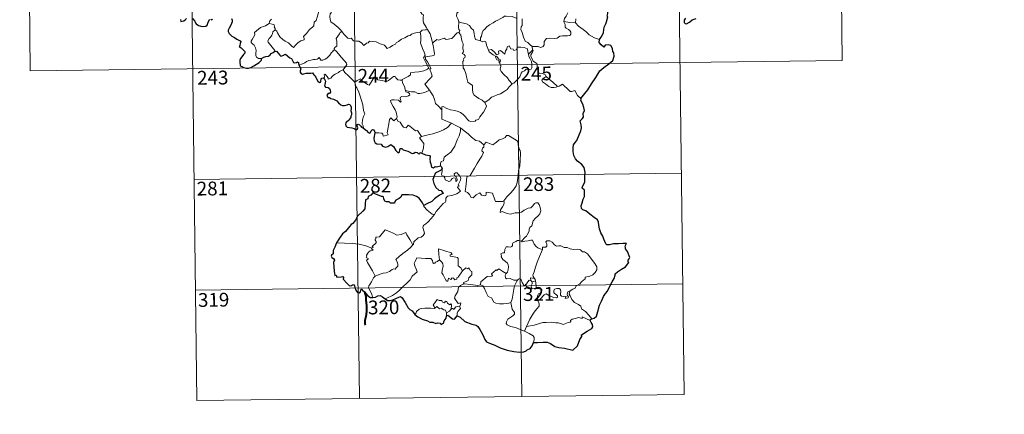
# Model space of a CAD drawing. Units: metres. Extents: x 585472 to 589965, y 4777156 to 4780184.
# Drawn here: x 585744 to 586279, y 4778905 to 4779120 of the extents above; entities that cross this region are included whole.
import ezdxf
from ezdxf.enums import TextEntityAlignment as Align

# ---------------------------------------------------------------- set-up
doc = ezdxf.new("R2010")
doc.units = ezdxf.units.M
doc.header["$MEASUREMENT"] = 0
doc.layers.add('Nivel 63', color=7, linetype='Continuous', lineweight=0)
doc.styles.add('Style-arial', font='arial.shx', dxfattribs={"bigfont": 'arialbig.shx'})

msp = doc.modelspace()

# ---------------------------------------------------------------- linework, layer by layer
at = {"layer": 'Nivel 63', "color": 7, "linetype": 'Continuous', "lineweight": 0}
for p, q in [((586189.44, 4779218.47), (586190.99, 4779098.01)), ((585748.08, 4779212.77), (585749.63, 4779092.32)), ((585836.35, 4779213.91), (585840.24, 4778912.78)), ((585924.62, 4779215.05), (585928.51, 4778913.91)), ((586012.9, 4779216.19), (586016.78, 4778915.05)), ((586101.17, 4779217.33), (586105.06, 4778916.2)), ((586022.5, 4779105.66), (586022.57, 4779103.6)), ((586022.57, 4779103.6), (586020.49, 4779101.38)), ((585749.63, 4779092.32), (586190.99, 4779098.01)), ((585964.87, 4779080.89), (585966.62, 4779081.89)), ((585838.69, 4779033.23), (586103.5, 4779036.65)), ((586021.79, 4778978.18), (586022.49, 4778977.47)), ((586022.49, 4778977.47), (586024.22, 4778978.03)), ((585839.46, 4778973), (586104.28, 4778976.42)), ((585975.84, 4778960.65), (585975.83, 4778959.02)), ((586019.28, 4778953.08), (586018.24, 4778950.58)), ((585840.24, 4778912.78), (586105.06, 4778916.2))]:
    msp.add_line(p, q, dxfattribs=at)
at = {"layer": 'Nivel 63', "color": 2, "linetype": 'Continuous', "lineweight": 30}
msp.add_line((585973.44, 4779038.95), (585972.64, 4779038.05), dxfattribs=at)
at = {"layer": 'Nivel 63', "color": 7, "linetype": 'Continuous', "lineweight": 0, "flags": 128}
for points in [[(585957.42, 4779131.63), (585957.44, 4779129.92), (585957.93, 4779128.24), (585958.21, 4779128.69), (585958.64, 4779128.24), (585958.88, 4779128.69), (585959.41, 4779127.57), (585960.69, 4779126.62), (585961.17, 4779126.08), (585961.2, 4779125.27), (585961.83, 4779124.08), (585962.66, 4779123.26), (585963.36, 4779122.86), (585963.25, 4779121.36), (585963.2, 4779119.79), (585963.41, 4779118.42), (585964.79, 4779116.09), (585965.54, 4779114.83)], [(585985.99, 4779127.96), (585984.43, 4779126.42), (585982.79, 4779124.84), (585981.47, 4779123.74), (585981.33, 4779122.13), (585982.23, 4779120.22), (585982.52, 4779119)], [(585882.65, 4779114.72), (585883.6, 4779113.87), (585883.93, 4779113.02), (585885.19, 4779110.86), (585886.81, 4779109.47), (585888.08, 4779108.42), (585889.89, 4779107.5), (585891.78, 4779105.76), (585892.66, 4779105.11), (585893.94, 4779106.4), (585895.25, 4779107.71), (585896.74, 4779108.57), (585898.41, 4779109.23), (585898.49, 4779109.86), (585898.22, 4779111), (585899.85, 4779112.68), (585901.44, 4779114.79), (585903.07, 4779116.14), (585903.7, 4779116.89), (585903.97, 4779118.76), (585904.97, 4779119.78), (585905.61, 4779121.45), (585906.01, 4779122.81), (585906.49, 4779124.74)], [(585911.87, 4779126.5), (585911.88, 4779126.48), (585912.58, 4779125.62), (585913.13, 4779124.48), (585913.12, 4779123.91), (585912.59, 4779123.33), (585912.47, 4779121.98), (585912.57, 4779120.2), (585912.98, 4779119.04), (585914.84, 4779117.65), (585917.02, 4779115.95), (585918.37, 4779114.43), (585918.99, 4779113.69)], [(586013.68, 4779121.05), (586011.57, 4779121.95), (586008.36, 4779122.05), (586007.37, 4779122.02), (586006.46, 4779121.36), (586005.03, 4779120.64), (586003.79, 4779119.99), (586002.41, 4779119.39), (586001.21, 4779118.47), (585999.32, 4779117.31), (585997.72, 4779116.31), (585996.7, 4779114.95), (585995.86, 4779114.31), (585995.29, 4779113.02), (585994.9, 4779111.14), (585994.43, 4779110.37), (585994.42, 4779108.6)], [(586039.64, 4779119.19), (586040.03, 4779120.83), (586040.96, 4779122.02), (586041.78, 4779123.89)], [(585875.25, 4779099.13), (585873.72, 4779099.13), (585872.67, 4779099.82), (585872.26, 4779100.71), (585872.22, 4779101.86), (585872.41, 4779103.34), (585872.04, 4779104.89), (585871.32, 4779106.38), (585870.48, 4779107.06), (585869.73, 4779107.7), (585869.61, 4779108.52), (585870.26, 4779109.36), (585871.6, 4779111.95), (585871.54, 4779113.15), (585872.6, 4779114.1), (585874.73, 4779115.83), (585877.44, 4779116.89), (585879.49, 4779118.15)], [(585880.66, 4779120.49), (585880.17, 4779119.99), (585879.59, 4779119.11), (585879.49, 4779118.15)], [(585879.49, 4779118.15), (585881.09, 4779117.67), (585882.14, 4779117.29), (585882.38, 4779116.6), (585882.13, 4779116.27), (585882.76, 4779115.45), (585882.65, 4779114.72)], [(585982.52, 4779119), (585982.45, 4779116.02), (585982.65, 4779114.89), (585983.05, 4779114.37), (585982.95, 4779113.51), (585982.63, 4779113.23)], [(585994.42, 4779108.6), (585992.3, 4779109.23), (585991.54, 4779109.33), (585991.12, 4779111.17), (585990.94, 4779112.68), (585990.48, 4779114.4), (585989.33, 4779115.58), (585988.33, 4779117), (585986.73, 4779117.83), (585984.14, 4779118.4), (585982.52, 4779119)], [(586016.93, 4779120.72), (586016.94, 4779117.09), (586016.41, 4779116.23), (586016.31, 4779114.85), (586017.03, 4779113.21), (586017.8, 4779110.63), (586018.69, 4779108.47), (586020, 4779107.77), (586021.25, 4779106.52), (586022.5, 4779105.66)], [(586022.5, 4779105.66), (586025.5, 4779105.57), (586027.15, 4779105.08), (586028.45, 4779105.6), (586028.86, 4779106.43), (586029.03, 4779108.33), (586030.14, 4779109.91), (586032.1, 4779110.03), (586034.65, 4779109.97), (586036.05, 4779110.14), (586037.54, 4779111.11), (586038.88, 4779111.38), (586041.62, 4779111.34), (586042.87, 4779111.53), (586043.39, 4779112.23), (586043.43, 4779113.3), (586042.95, 4779114.2), (586042.18, 4779114.76), (586040.88, 4779115.5), (586040.39, 4779116.16), (586040.39, 4779117.46), (586039.79, 4779118.63), (586039.64, 4779119.19)], [(586045.91, 4779118.41), (586042.91, 4779118.65), (586039.64, 4779119.19)], [(586046.12, 4779120.7), (586045.91, 4779118.41)], [(586059.02, 4779109.34), (586056.37, 4779110.24), (586053.41, 4779111.93), (586051.55, 4779113.74), (586050.2, 4779114.91), (586047.66, 4779116.73), (586045.91, 4779118.41)], [(585882.41, 4779102.93), (585882.64, 4779103.36), (585878.87, 4779107.87), (585878.82, 4779108.65), (585879.55, 4779109.86), (585880.26, 4779110.57), (585880.9, 4779111.82), (585881.27, 4779112.53), (585881.38, 4779113.59), (585882.65, 4779114.72)], [(585918.99, 4779113.69), (585918.01, 4779113.22), (585917.67, 4779112.51), (585915.95, 4779109.93), (585916.16, 4779108.23), (585916.24, 4779105.76), (585915.43, 4779105.16), (585914.88, 4779104.45), (585914.9, 4779103.82)], [(585918.99, 4779113.69), (585919.17, 4779113.48), (585920.17, 4779112.05), (585922.15, 4779110.05), (585923.25, 4779109.87), (585924.05, 4779110.03), (585925.37, 4779108.74), (585926.94, 4779108.53), (585928.26, 4779108.43), (585929.63, 4779107.57), (585931, 4779106.17), (585932.39, 4779107.32), (585933.23, 4779107.54), (585934.09, 4779108.49), (585937.67, 4779108.05), (585939.87, 4779106.99), (585942.13, 4779106.28), (585943.64, 4779104.49), (585945.31, 4779105.28), (585946.58, 4779106.09), (585948.07, 4779106.81), (585948.44, 4779107.54), (585949.81, 4779108.26), (585951.45, 4779109.63), (585953.13, 4779110.36), (585954.99, 4779111.45), (585956.08, 4779111.5), (585956.83, 4779112.2), (585958.32, 4779112.91), (585960.14, 4779113.21), (585961.56, 4779113.4)], [(585961.56, 4779113.4), (585961.87, 4779111.56), (585961.86, 4779109), (585961.67, 4779107.32), (585962.48, 4779105.56), (585962.82, 4779104.49), (585963.74, 4779102.48), (585964.19, 4779100.85), (585963.4, 4779099.44), (585964.49, 4779097.15), (585966.3, 4779093.74), (585965.61, 4779093.15), (585963.63, 4779092.37), (585960.9, 4779091.79), (585958.7, 4779091.66), (585956.21, 4779091.26), (585956.24, 4779090.11), (585955.06, 4779089.22), (585951.83, 4779087.58), (585951.82, 4779087.25)], [(585965.54, 4779114.83), (585964.78, 4779114.59), (585964.21, 4779114.7), (585962.68, 4779114.4), (585961.56, 4779113.4)], [(585968.65, 4779107.84), (585968.19, 4779107.73), (585967.49, 4779110.46), (585967.04, 4779112.5), (585965.54, 4779114.83)], [(585982.63, 4779113.23), (585981.65, 4779113.06), (585978.74, 4779109.91), (585975.74, 4779109.46), (585974.52, 4779110.06), (585971.58, 4779109.01), (585970.56, 4779109.37), (585968.65, 4779107.84)], [(585982.63, 4779113.23), (585983.6, 4779111.77), (585984.03, 4779109.7), (585984.46, 4779108.09), (585984.91, 4779106.94), (585984.71, 4779104.29), (585985.02, 4779103.26), (585984.93, 4779102.37), (585984.36, 4779101.85), (585985.49, 4779101.28), (585985.98, 4779100.45), (585985.9, 4779099.38), (585985.21, 4779099.26), (585984.94, 4779098.45), (585985.35, 4779097.71), (585984.82, 4779097.64), (585984.94, 4779094.03), (585985.73, 4779092.94), (585986.45, 4779090.91), (585986.98, 4779088.26), (585987.4, 4779086.18), (585989.92, 4779084.27), (585990, 4779082.32), (585990.2, 4779080.41), (585990.95, 4779079.11), (585992.25, 4779078.14), (585993.37, 4779077.26), (585995.24, 4779076.32), (585996.72, 4779075.06)], [(585966.62, 4779081.89), (585964.13, 4779085.06), (585967.16, 4779088.39), (585968.02, 4779089.48), (585967.7, 4779090.64), (585966.77, 4779093.22), (585967.43, 4779093.66), (585966.61, 4779095.25), (585965.45, 4779097.23), (585964.44, 4779098.72), (585964.36, 4779099.99), (585968, 4779100.49), (585969.13, 4779100.92), (585969.4, 4779101.54), (585969.05, 4779103.88), (585968.59, 4779106.12), (585968.29, 4779107.32), (585968.65, 4779107.84)], [(585998.77, 4779103.57), (585997.69, 4779106.23), (585997.19, 4779108.04), (585996.48, 4779108.4), (585995.61, 4779108.09), (585994.42, 4779108.6)], [(585998.77, 4779103.57), (586000.31, 4779104.02), (586002.13, 4779102.38), (586003.1, 4779101.01), (586004.22, 4779101.49), (586004.16, 4779103.03), (586005.22, 4779103.38), (586006.34, 4779102.52), (586007.61, 4779101.33), (586007.94, 4779103.16), (586008.72, 4779104.12), (586008.87, 4779105.34), (586009.9, 4779106.01), (586010.77, 4779104.35), (586012.06, 4779104.13), (586012.55, 4779103.48), (586013.68, 4779103.71), (586014.42, 4779105.22), (586016.31, 4779105.2), (586018.05, 4779105.08), (586019.87, 4779104.33), (586020.09, 4779102.59), (586020.49, 4779101.38)], [(585914.9, 4779103.82), (585914.38, 4779103.5), (585913.82, 4779102.69), (585913.29, 4779102.33), (585912.39, 4779100.85), (585911.5, 4779100.02), (585910.79, 4779099.17), (585909.9, 4779098.69), (585908.73, 4779098.21), (585907.63, 4779098.18), (585907.09, 4779098.95), (585906.71, 4779099.56), (585906.15, 4779098.96), (585905.55, 4779098.68), (585904.51, 4779098.49), (585903.49, 4779098.52), (585902.07, 4779098.22), (585901.05, 4779097.93), (585899.7, 4779097.47), (585898.79, 4779096.73), (585897.61, 4779096.1), (585895.57, 4779095.46)], [(585914.9, 4779103.82), (585916.04, 4779102.86), (585917.11, 4779101.53), (585918.62, 4779099.78), (585920.4, 4779097.81), (585921.53, 4779096.45), (585921.62, 4779095.8), (585921.06, 4779094.82), (585919.74, 4779092.94)], [(586002.55, 4779100.26), (586001.16, 4779101.02), (585999.86, 4779102.06), (585999.13, 4779102.64), (585998.77, 4779103.57)], [(586002.55, 4779100.26), (586002.53, 4779099.77), (586003.28, 4779098.28), (586004.28, 4779098.13), (586004.41, 4779096.8)], [(586004.41, 4779096.8), (586004.94, 4779097.21), (586005.19, 4779097.77), (586005.05, 4779098.48), (586004.2, 4779098.84), (586003.13, 4779100.2), (586002.55, 4779100.26)], [(586020.49, 4779101.38), (586020.66, 4779100.16), (586021.37, 4779098.86), (586021.99, 4779097.32), (586022.19, 4779095.75), (586022.27, 4779093.88), (586021.89, 4779093.16), (586020.98, 4779092.99), (586019.1, 4779093.23), (586018.23, 4779092.26), (586017.08, 4779091.84), (586016.51, 4779091), (586015.65, 4779089.12), (586014.54, 4779087.62), (586012.37, 4779085.59), (586011.5, 4779085.29)], [(586022.93, 4779097.57), (586022.62, 4779098.48), (586021.7, 4779100.12), (586021.65, 4779101.11), (586022.53, 4779102.42), (586023, 4779103.55), (586022.57, 4779103.6)], [(586011.5, 4779085.29), (586009.93, 4779087.05), (586008.96, 4779088.48), (586007.11, 4779090.3), (586005.56, 4779091.97), (586005, 4779093.23), (586005.43, 4779094.92), (586004.83, 4779096.41), (586004.41, 4779096.8)], [(586030.03, 4779089.19), (586029.49, 4779090.26), (586027.8, 4779090.95), (586026.15, 4779091.1), (586025.49, 4779092.34), (586025.09, 4779095), (586024.9, 4779096.26), (586022.93, 4779097.57)], [(585919.74, 4779092.94), (585917.75, 4779091.9), (585917.11, 4779091.48), (585915.42, 4779090.6), (585914.52, 4779089.92), (585913.76, 4779089.22), (585913.07, 4779088.38), (585911.51, 4779087.74), (585911.49, 4779088.52), (585909.99, 4779090.53), (585909.44, 4779090.19), (585909.51, 4779089.5), (585909.43, 4779088.24)], [(585919.74, 4779092.94), (585920.64, 4779091.5), (585922.65, 4779089.53), (585924.56, 4779087.6), (585925.99, 4779086.14)], [(585925.99, 4779086.14), (585927.36, 4779087.05), (585929.03, 4779088), (585929.42, 4779087.17), (585931.06, 4779086.08), (585932.85, 4779084.81), (585933.9, 4779084.56), (585934.88, 4779086.09), (585936.62, 4779088.9), (585937.19, 4779089.14), (585937.8, 4779088.12), (585938.46, 4779087.51), (585939.61, 4779087.26), (585940.82, 4779087.13), (585942.19, 4779086.79), (585943.57, 4779086.73), (585944.38, 4779087.03), (585945.32, 4779087.78), (585947.05, 4779089.16), (585947.92, 4779089.27), (585948.24, 4779088.53), (585949.4, 4779087.4), (585950.73, 4779087.2), (585951.82, 4779087.25)], [(586030.03, 4779089.19), (586028.28, 4779087.94), (586027.59, 4779087.29), (586028.06, 4779086.33), (586029.72, 4779085.16), (586031.4, 4779083.82), (586032.74, 4779083.34), (586034.12, 4779083.27), (586035.5, 4779083.48), (586036.21, 4779083.73)], [(586036.21, 4779083.73), (586033.68, 4779086.08), (586031.58, 4779087.74), (586030.03, 4779089.19)], [(585930.68, 4779061.16), (585930.53, 4779062.34), (585930.08, 4779063.5), (585930.26, 4779065.65), (585930.75, 4779067.51), (585931.45, 4779068.93), (585930.82, 4779070.77), (585930.33, 4779073.82), (585929.68, 4779076.12), (585928.97, 4779078.52), (585928.17, 4779080.71), (585927.16, 4779083.07), (585926.57, 4779083.88), (585925.99, 4779086.14)], [(585951.82, 4779087.25), (585952.03, 4779085.71), (585953.21, 4779083.49), (585953.19, 4779082.88), (585953.54, 4779081.63)], [(585996.72, 4779075.06), (585999.04, 4779076.76), (586000.28, 4779077.91), (586001.72, 4779078.58), (586003.44, 4779079.18), (586005.24, 4779079.89), (586007.17, 4779081.12), (586008.78, 4779082.1), (586009.92, 4779083.54), (586011.5, 4779085.29)], [(586048.86, 4779077.2), (586047.04, 4779078.95), (586045.59, 4779081.54), (586044.01, 4779081.06), (586043.13, 4779081.1), (586042.19, 4779082), (586039.36, 4779084.79), (586038.86, 4779085.07), (586037.98, 4779084.61), (586037.02, 4779083.97), (586036.21, 4779083.73)], [(585953.54, 4779081.63), (585953.75, 4779080.94), (585955.04, 4779080.5), (585955.69, 4779079.98), (585955.88, 4779079.24), (585955.18, 4779078.7), (585953.64, 4779078.25), (585951.55, 4779078.35), (585950.86, 4779077.97), (585950.74, 4779077.38), (585950.93, 4779076.51), (585951.29, 4779075.74), (585950.83, 4779075.22), (585949.71, 4779076.29), (585947.46, 4779076.5), (585946.09, 4779076.57), (585945.43, 4779076.23), (585945.53, 4779075.3), (585946.86, 4779072.98), (585947.97, 4779071.13), (585948.54, 4779069.82), (585948.96, 4779067.25), (585948.68, 4779066.3)], [(585953.54, 4779081.63), (585955.07, 4779081.24), (585956.79, 4779080.83), (585958.64, 4779080.9), (585960.22, 4779080.02), (585961.4, 4779080.02), (585963.11, 4779080.38), (585964.87, 4779080.89)], [(585973.4, 4779071.1), (585971.45, 4779073.04), (585969.8, 4779074.52), (585969.36, 4779076.8), (585968.53, 4779078.8), (585967.48, 4779080.43), (585966.62, 4779081.89)], [(585973.4, 4779071.1), (585973.4, 4779072.71), (585974.07, 4779072.93), (585976.07, 4779071.91), (585978.1, 4779071.12), (585980.39, 4779070.75), (585982.13, 4779070.18), (585983.47, 4779069.68), (585984.83, 4779068.61), (585986.17, 4779067.32), (585987.28, 4779065.83), (585987.99, 4779065.08), (585989.02, 4779064.73), (585991.53, 4779064.99), (585991.84, 4779065.42), (585993.28, 4779065.89), (585994.01, 4779067.37), (585995.95, 4779069.9), (585997.11, 4779071.76), (585997.64, 4779073.13), (585996.72, 4779075.06)], [(585978.55, 4779063.91), (585973.39, 4779066.1), (585973.4, 4779071.1)], [(585936.97, 4779058.59), (585939.07, 4779058.64), (585940.72, 4779058.36), (585941.19, 4779057.79), (585941.37, 4779056.69), (585944.09, 4779057.5), (585943.61, 4779058.64), (585943.91, 4779060.59), (585944.51, 4779063.48), (585944.86, 4779065.91), (585945.54, 4779066.72), (585947.31, 4779065.02), (585948.68, 4779066.3)], [(585948.68, 4779066.3), (585949.52, 4779064.83), (585950.62, 4779064.44), (585951.78, 4779062.51), (585952.44, 4779061.65), (585953.86, 4779061.36), (585955.09, 4779062.72), (585955.87, 4779062.26), (585959.05, 4779059.66), (585960.1, 4779059.82), (585962.36, 4779056.5)], [(585962.36, 4779056.5), (585965.11, 4779057.24), (585968.51, 4779058.08), (585971.61, 4779059.2), (585974.21, 4779060.22), (585976.4, 4779061.48), (585978.55, 4779063.91)], [(585978.55, 4779063.91), (585981.01, 4779062.6), (585983.41, 4779061.37)], [(585972.63, 4779040.59), (585972.62, 4779041.87), (585972.92, 4779042.9), (585974.17, 4779043.39), (585974.56, 4779045.24), (585976.22, 4779046.52), (585978.16, 4779048.06), (585979.36, 4779049.68), (585980.37, 4779051.33), (585981.14, 4779053.33), (585981.93, 4779055.13), (585982.78, 4779057), (585983.53, 4779059.54), (585983.41, 4779061.37)], [(585983.41, 4779061.37), (585985.42, 4779059.68), (585987.59, 4779058), (585989.53, 4779056.24), (585991.83, 4779054.32), (585993.71, 4779053.99), (585996.2, 4779052.06)], [(586015.02, 4779037.99), (586015.77, 4779040.46), (586015.86, 4779043.51), (586016.12, 4779047.63), (586015.91, 4779048.94), (586015.31, 4779049.64), (586014.76, 4779051.96), (586014.75, 4779053.27), (586014.3, 4779054.26), (586012.74, 4779055.2), (586009.49, 4779057.04), (586008.5, 4779057.14), (586007.77, 4779056.09), (586006.25, 4779055.37), (586004.5, 4779054.73), (586003, 4779053.58), (586001.13, 4779052.06), (585997.41, 4779053.54), (585996.2, 4779052.06)], [(585962.36, 4779056.5), (585961.22, 4779055.88), (585963.63, 4779052.73), (585963.33, 4779050.24), (585962.45, 4779047.46)], [(585996.2, 4779052.06), (585996.12, 4779050.86), (585995.45, 4779050.24), (585995, 4779048.75), (585996.02, 4779047.9), (585995.15, 4779045.92), (585993.95, 4779044.16), (585992.6, 4779041.86), (585991.11, 4779039.3), (585988.67, 4779035.32), (585986.89, 4779034.53), (585986.61, 4779030.6), (585986.06, 4779026.69), (585987.27, 4779026.18), (585988.43, 4779025.06), (585989.28, 4779023.38), (585990.29, 4779023.15), (585991.9, 4779024.88), (585993.97, 4779025.83), (585994.91, 4779024.61), (585996.68, 4779024.19), (585997.29, 4779024.37), (585997.43, 4779025.24), (585997.47, 4779026.19), (586000.83, 4779025.8), (586002.13, 4779022.09), (586002.54, 4779021.26), (586006.23, 4779021.26), (586007.06, 4779021.51)], [(585969.28, 4779014.13), (585970.28, 4779015.76), (585974.04, 4779020.09), (585975.31, 4779020.81), (585975.56, 4779021.52), (585975.41, 4779022.97), (585976.45, 4779024.02), (585978.81, 4779024.51), (585981.44, 4779025.33), (585983.43, 4779026.73), (585981.77, 4779029.01), (585982.05, 4779029.4), (585982.66, 4779029.61), (585982.26, 4779030.24), (585982.88, 4779031.69), (585983.47, 4779032.81), (585983.62, 4779033.87), (585983.31, 4779034.75), (585982.29, 4779036), (585981.57, 4779036.75), (585980.77, 4779036.72), (585980.1, 4779036.2), (585980.22, 4779035.29), (585981.12, 4779034.53), (585981.53, 4779033.81), (585981.67, 4779032.94), (585981.4, 4779032.44), (585980.92, 4779032.13), (585980.92, 4779033.1), (585980.5, 4779033.89), (585979.84, 4779034.09), (585978.91, 4779033.7), (585978.38, 4779032.95), (585978.14, 4779032.38), (585977.06, 4779032.06), (585975.06, 4779033.02), (585974.97, 4779034.08), (585974.48, 4779034.92), (585973.5, 4779035.13), (585973.17, 4779035.9), (585973.57, 4779037.7), (585973.59, 4779038.44), (585973.44, 4779038.95)], [(586007.06, 4779021.51), (586008.71, 4779023.77), (586010.97, 4779026.06), (586012.63, 4779028.14), (586013.76, 4779029.73), (586014.26, 4779031.47), (586014.81, 4779035.4), (586015.02, 4779037.99)], [(586007.06, 4779021.51), (586007.24, 4779020.64), (586007.08, 4779019.61), (586006.31, 4779018.21), (586005.22, 4779016.58), (586005.1, 4779015.18), (586006.03, 4779015.72), (586007.3, 4779015.27), (586008.92, 4779014.69), (586010.52, 4779014.23), (586013.17, 4779014.97), (586015.38, 4779015.01), (586016.68, 4779015.36), (586018.05, 4779016.5), (586020.25, 4779017.48), (586021.66, 4779017.8), (586022.76, 4779018.76), (586023.69, 4779020.11), (586024.47, 4779020.51), (586025.46, 4779020.41), (586026.17, 4779019.62), (586026.65, 4779018.38), (586027.03, 4779017.12), (586027.16, 4779016.11), (586026.55, 4779014.43), (586025.75, 4779013.45), (586024.25, 4779012.16), (586022.88, 4779010.67), (586022.25, 4779008.02), (586021.07, 4779006.99), (586020.77, 4779006.14), (586020.74, 4779004.98), (586019.66, 4779003.13), (586019.35, 4779002.26), (586018.55, 4779001.84), (586016.69, 4778999.65)], [(585963.48, 4779019.01), (585963.47, 4779018.5), (585965.29, 4779016.52), (585968.16, 4779014.21), (585969.28, 4779014.13)], [(585969.28, 4779014.13), (585967.52, 4779011.91), (585965.89, 4779010.11), (585964.68, 4779009.12), (585963.46, 4779008.27), (585963.1, 4779007.78), (585962.99, 4779006.99), (585963.8, 4779004.72), (585963.89, 4779003.83), (585963.22, 4779002.72), (585962.01, 4779001.72), (585960.45, 4779001.38), (585958.05, 4778999.3), (585957.95, 4778997.9), (585957.59, 4778997.68)], [(585935.19, 4778995.8), (585936.08, 4778996.42), (585935.37, 4778996.62), (585937.6, 4778998.75), (585937.71, 4778999.49), (585937.06, 4779000.16), (585937.05, 4779000.65), (585937.44, 4779000.86), (585937.38, 4779001.56), (585937.62, 4779001.85), (585939.36, 4779001.96), (585942.57, 4779005.7), (585944.89, 4779004.86), (585947.28, 4779003.84), (585948.95, 4779002.85), (585951.23, 4779003.25), (585953.71, 4779004.35), (585954.33, 4779003.01), (585955.98, 4779000.52), (585957.59, 4778997.68)], [(585935.19, 4778995.8), (585931.95, 4778997.05), (585928.32, 4778998), (585924.68, 4778998.36), (585920.45, 4778998.55), (585916.08, 4778998.7)], [(586016.69, 4778999.65), (586015.26, 4778999.91), (586014.49, 4778999.97), (586013.55, 4778999.48), (586012.89, 4778999.02), (586012.1, 4778998.84), (586011.77, 4778998.06), (586011.8, 4778997.27), (586011.45, 4778996.74), (586010.6, 4778996.39), (586009.33, 4778996.5), (586008.31, 4778996.48), (586007.58, 4778995.12), (586007.31, 4778993.33), (586006.51, 4778993.2), (586005.47, 4778992.78), (586005.73, 4778991.56), (586005.5, 4778991.02), (586006.53, 4778989.69), (586007.85, 4778988.52), (586009.04, 4778987.57), (586009.47, 4778986.76), (586009.59, 4778985.54), (586009.41, 4778984.14), (586008.99, 4778982.72), (586008.34, 4778981.93)], [(586027.96, 4778995.11), (586026.76, 4778995.35), (586025.53, 4778995.97), (586024.53, 4778996.71), (586023.54, 4778997.89), (586022.91, 4778999.15), (586022.61, 4779000.09), (586021.68, 4779000.23), (586020.32, 4778999.72), (586018.37, 4778999.56), (586017.01, 4778999.22), (586016.69, 4778999.65)], [(586043.09, 4778972.5), (586044.61, 4778973.48), (586045.82, 4778973.93), (586046.35, 4778975.36), (586048.14, 4778976.17), (586049.34, 4778977.66), (586051.23, 4778979.1), (586051.23, 4778979.92), (586053.85, 4778980.63), (586055.46, 4778981.34), (586056.62, 4778982.61), (586057.51, 4778983.97), (586057.53, 4778985.63), (586056.47, 4778987.45), (586052.46, 4778992.76), (586050.83, 4778993.87), (586049.87, 4778993.78), (586048.7, 4778994.81), (586047.33, 4778995.16), (586044.95, 4778995.05), (586043.02, 4778995.37), (586041.53, 4778996.2), (586039.77, 4778996.12), (586038.01, 4778996.97), (586036.99, 4778997.04), (586035.62, 4778996.89), (586034.65, 4778997.64), (586033.26, 4778999.05), (586031.96, 4778999.78), (586030.38, 4778999.83), (586029.89, 4778999.24), (586030.31, 4778997.96), (586030.43, 4778996.96), (586029.94, 4778996.4), (586027.98, 4778996.35), (586027.96, 4778995.11)], [(585937.12, 4778980.6), (585935.57, 4778983.4), (585932.85, 4778988.01), (585932.46, 4778989.27), (585933.31, 4778989.8), (585933.26, 4778990.15), (585932.27, 4778990.65), (585932.6, 4778991.47), (585932.4, 4778992.06), (585933.4, 4778993.68), (585934.28, 4778994.25), (585935.7, 4778994.53), (585935.91, 4778994.75), (585935.05, 4778995.51), (585935.19, 4778995.8)], [(585952.07, 4778992.87), (585950.17, 4778991.26), (585948.37, 4778989.64), (585949, 4778988.41), (585949.43, 4778987.02), (585949.38, 4778986.07), (585948.58, 4778985.01), (585947.98, 4778984.29), (585947.26, 4778984.46), (585946.24, 4778984.09), (585944.81, 4778983.05), (585943.09, 4778982.27), (585941.46, 4778982.09), (585939.79, 4778981.71), (585938.39, 4778981.1), (585937.12, 4778980.6)], [(585957.59, 4778997.68), (585956.39, 4778996.39), (585954.58, 4778994.67), (585952.07, 4778992.87)], [(585978.95, 4778992.28), (585978.47, 4778993.2), (585971.56, 4778995.49), (585971.61, 4778992.4), (585972.03, 4778989.39)], [(586027.96, 4778995.11), (586026.41, 4778991.2), (586025.11, 4778988.14), (586024.17, 4778985.38), (586023.5, 4778982.92), (586022.85, 4778981.14), (586023, 4778980.44), (586023.77, 4778979.27)], [(585972.03, 4778989.39), (585970.98, 4778988.44), (585969.87, 4778988.14), (585969.56, 4778987.62), (585968.77, 4778987.37), (585968.45, 4778988.06), (585968.28, 4778989.09), (585967.3, 4778990.15), (585964.52, 4778990.13), (585959.75, 4778990.46), (585958.87, 4778988.49), (585958.35, 4778987.5), (585958.68, 4778986.1), (585959.61, 4778984), (585959.85, 4778982.88), (585957.13, 4778980.51), (585956.2, 4778978.62), (585954.52, 4778976.84), (585952.14, 4778974.68), (585950.32, 4778972.85), (585948.76, 4778971.4), (585946.48, 4778969.98), (585943.43, 4778968.48), (585942.45, 4778968.23)], [(585984.56, 4778983.47), (585982.19, 4778980), (585981.44, 4778979.64), (585981.53, 4778978.94), (585980.46, 4778978.46), (585979.71, 4778979.38), (585978.86, 4778979.57), (585978.22, 4778978.74), (585976.99, 4778979.4), (585976.53, 4778977.91), (585975.78, 4778977.79), (585975.06, 4778979.18), (585974.08, 4778981.24), (585973.38, 4778982.31), (585973.44, 4778983.56), (585974.02, 4778986.09), (585973.94, 4778987.26), (585973.27, 4778988.19), (585972.03, 4778989.39)], [(585984.56, 4778983.47), (585983.72, 4778985.03), (585982.24, 4778986.17), (585982.27, 4778990.16), (585981.8, 4778990.78), (585979.19, 4778991.22), (585977.8, 4778991.35), (585977.77, 4778992.18), (585978.95, 4778992.28)], [(585985.51, 4778976.39), (585984.86, 4778976.94), (585987.7, 4778978.13), (585988.05, 4778979.63), (585989.65, 4778981.23), (585989.65, 4778983), (585988.95, 4778983.5), (585988, 4778985.09), (585987.49, 4778984.48), (585986.29, 4778985.01), (585984.56, 4778983.47)], [(586008.34, 4778981.93), (586006.49, 4778983), (586004.31, 4778984.6), (586003.15, 4778983.67), (586002.78, 4778983.95), (586000.37, 4778981.85), (586000.79, 4778980.88), (586000.51, 4778980.6), (585997.99, 4778980.28), (585994.52, 4778977.38), (585994.41, 4778975.75)], [(585937.12, 4778980.6), (585936.19, 4778979.58), (585935.13, 4778977.49), (585934.25, 4778976.09), (585933.59, 4778975.28), (585933.55, 4778974.22), (585935.11, 4778971.16), (585935.63, 4778969.33), (585935.87, 4778969)], [(586014.41, 4778978.28), (586012.38, 4778978.4), (586010.42, 4778979.2), (586008.45, 4778979.16), (586007.95, 4778979.57), (586007.75, 4778980.86), (586008.34, 4778981.93)], [(586010.9, 4778966.26), (586011.58, 4778968.07), (586012.17, 4778971.23), (586012.38, 4778973.53), (586012.83, 4778975.32), (586013.69, 4778977.07), (586014.41, 4778978.28)], [(586019.04, 4778975.84), (586018.79, 4778976.27), (586018.63, 4778975.37), (586017.92, 4778975.57), (586016.97, 4778977.02), (586016.41, 4778978.47), (586015.76, 4778979.2), (586015, 4778978.96), (586014.41, 4778978.28)], [(586021.79, 4778978.18), (586020.71, 4778978.43), (586020.11, 4778977.53), (586019.04, 4778975.84)], [(586023.77, 4778979.27), (586021.51, 4778979.61), (586021.79, 4778978.18)], [(586022.49, 4778977.47), (586022.49, 4778976.45), (586022.01, 4778975.56), (586021.97, 4778974.55), (586022.4, 4778973.6)], [(586023.77, 4778979.27), (586024, 4778978.75), (586024.22, 4778978.03)], [(586024.22, 4778978.03), (586024.45, 4778976.69), (586024.53, 4778975.16), (586024.54, 4778973.87)], [(585982.95, 4778964.29), (585983.35, 4778964.36), (585983.64, 4778966.06), (585982.16, 4778965.7), (585980.27, 4778968.5), (585980.6, 4778969.92), (585982.08, 4778972.15), (585982.45, 4778974.54), (585983.39, 4778975.49), (585985.51, 4778976.39)], [(585994.41, 4778975.75), (585992.91, 4778975.42), (585988.9, 4778975.93), (585985.51, 4778976.39)], [(586010.9, 4778966.26), (586009.79, 4778965.8), (586006.89, 4778965.49), (586004.59, 4778965.42), (586002.68, 4778965.79), (586001.65, 4778966.36), (586000.25, 4778968.72), (585998.47, 4778969.48), (585997.36, 4778971.67), (585996.55, 4778973.9), (585995.57, 4778975.25), (585994.41, 4778975.75)], [(586019.04, 4778975.84), (586019.4, 4778974.88), (586020.18, 4778973.92), (586021.54, 4778973.46), (586022.4, 4778973.6)], [(586022.4, 4778973.6), (586023.47, 4778973.89), (586024.54, 4778973.87)], [(586024.54, 4778973.87), (586026.49, 4778973.63), (586027.16, 4778973.5), (586027.61, 4778973.03), (586027.12, 4778971.7), (586025.9, 4778970.95), (586025.24, 4778969.9), (586025.11, 4778968.83), (586025.54, 4778967.4)], [(586025.54, 4778967.4), (586026.77, 4778967.94), (586028.99, 4778970.3), (586030.06, 4778970.89), (586031.82, 4778969.79), (586034.21, 4778968.93), (586035.58, 4778968.82), (586036.2, 4778969.16), (586036.21, 4778969.87), (586035.48, 4778970.5), (586034.54, 4778971.17), (586034.16, 4778971.61), (586034.13, 4778972.62), (586034.62, 4778973.43), (586035.87, 4778973.74), (586037.05, 4778973.74), (586037.77, 4778973.28), (586037.93, 4778972.08), (586037.75, 4778971.14), (586037.82, 4778970.27), (586038.36, 4778969.67), (586039.41, 4778969.54), (586040.93, 4778969.64), (586040.38, 4778968.32), (586042.02, 4778968.75), (586042.13, 4778969.27), (586041.61, 4778970.02), (586041.37, 4778970.8), (586041.84, 4778971.94), (586043.09, 4778972.5)], [(586054.85, 4778957.38), (586053.26, 4778959.24), (586051.35, 4778961.31), (586049.32, 4778962.84), (586048.85, 4778964.21), (586047.6, 4778965.18), (586045.49, 4778966.24), (586044.05, 4778967.77), (586043.06, 4778969.86), (586042.53, 4778970.71), (586042.64, 4778971.63), (586043.09, 4778972.5)], [(585969.59, 4778963.19), (585969.24, 4778964.08), (585968.68, 4778964.95), (585969.48, 4778966.02), (585970.76, 4778967.92), (585971.89, 4778967.23), (585973.29, 4778967.29), (585973.55, 4778966.62), (585974.84, 4778966.08), (585975.26, 4778966.96), (585976.05, 4778966.79), (585976.49, 4778965.82), (585977.61, 4778964.94), (585978.16, 4778965.46), (585978.58, 4778964.96), (585978.42, 4778962.59)], [(586018.24, 4778950.58), (586015.89, 4778951.58), (586013.3, 4778952.58), (586010.73, 4778953.16), (586008.79, 4778954.11), (586008.31, 4778954.78), (586008.46, 4778955.77), (586009.25, 4778957.05), (586011.9, 4778958.93), (586012.85, 4778959.89), (586012.85, 4778960.8), (586011.51, 4778962.57), (586010.9, 4778966.26)], [(586025.54, 4778967.4), (586026.19, 4778965.48), (586026.18, 4778964.18), (586025.01, 4778962.75), (586023.5, 4778961.01), (586022.29, 4778958.93), (586021.19, 4778957.05), (586020.17, 4778955.14), (586019.28, 4778953.08)], [(585958.59, 4778959.66), (585959.25, 4778960.18), (585959.6, 4778961.22), (585961.08, 4778962.56), (585962.02, 4778962.89), (585964.1, 4778963.07), (585967.1, 4778963.07), (585969.41, 4778962.97), (585969.59, 4778963.19)], [(585975.84, 4778960.65), (585975.36, 4778961.97), (585974.36, 4778962.22), (585972.88, 4778963.18), (585972.1, 4778962.74), (585970.64, 4778963.96), (585969.59, 4778963.19)], [(585978.42, 4778962.59), (585977.45, 4778961.46), (585975.84, 4778960.65)], [(585978.42, 4778962.59), (585978.76, 4778962.97), (585979.35, 4778962.91), (585979.99, 4778962.41), (585980.12, 4778963.02), (585980.99, 4778963.82), (585981.89, 4778964), (585982.95, 4778964.29)], [(585982.95, 4778964.29), (585983.44, 4778962.9), (585982.09, 4778961.25), (585981.63, 4778960.33), (585981.65, 4778958.88)], [(586053.94, 4778956.34), (586049.65, 4778958.34), (586049.56, 4778957.49), (586047.56, 4778958.05), (586045.92, 4778957.52), (586044.17, 4778957.06), (586043.26, 4778956.4), (586043.4, 4778955.82), (586043.16, 4778955.52), (586041.99, 4778955.28), (586039.29, 4778954.15), (586037.96, 4778954.7), (586036.63, 4778955.14), (586035.23, 4778955.14), (586032.75, 4778955.46), (586030.06, 4778955.36), (586028.29, 4778955.24), (586026.5, 4778954.71), (586023.57, 4778953.94), (586019.28, 4778953.08)], [(586023.2, 4778944.38), (586023.55, 4778945.99), (586023.54, 4778947.08), (586023.01, 4778948.01), (586020.86, 4778949.26), (586018.24, 4778950.58)]]:
    msp.add_lwpolyline(points, dxfattribs=at)
at = {"layer": 'Nivel 63', "color": 7, "linetype": 'Continuous', "lineweight": 30, "flags": 128}
for points in [[(586059.02, 4779109.34), (586060.22, 4779111.24), (586061.22, 4779113.2), (586061.56, 4779116.18), (586062.55, 4779117.85), (586062.89, 4779118.96), (586063.62, 4779121.81), (586063.16, 4779122), (586063.64, 4779123.56), (586063.51, 4779124.94)], [(585831.29, 4779120.26), (585831.43, 4779119.17), (585833, 4779119.5), (585833.87, 4779120.09), (585834.6, 4779120.74)], [(585837.76, 4779120.89), (585839.1, 4779119.36), (585839.25, 4779118.72), (585839.75, 4779117.97), (585840.97, 4779116.93), (585843.06, 4779116.44), (585845.04, 4779116.67), (585845.74, 4779117.25), (585846.16, 4779118.24), (585846.67, 4779119.46), (585847.15, 4779120.35)], [(585847.75, 4779120.46), (585848.15, 4779120.06), (585848.66, 4779120.54)], [(585858.96, 4779120.8), (585859.38, 4779119.93), (585859.35, 4779119.08), (585859.03, 4779118.13), (585858.4, 4779116.8), (585857.77, 4779115.64), (585857.18, 4779114.45), (585857.12, 4779113.77), (585857.69, 4779112.71), (585858.31, 4779112.06), (585859.2, 4779111.22), (585860.6, 4779110.45), (585861.88, 4779109.54), (585862.99, 4779109.09), (585863.78, 4779108.59), (585864.02, 4779108.03), (585863.72, 4779107.19), (585863.53, 4779106.13), (585863.19, 4779105.56), (585864.2, 4779104.81), (585865.05, 4779104.18), (585865.74, 4779103.34), (585866.23, 4779102.89), (585866.22, 4779102.01), (585865.53, 4779101.13), (585864.66, 4779100), (585863.92, 4779098.97), (585863.5, 4779098.1), (585863.5, 4779096.83), (585863.64, 4779095.65), (585863.77, 4779095.02), (585864.62, 4779094.76), (585865.78, 4779094.23), (585867.19, 4779093.69), (585868.23, 4779093.75), (585869.54, 4779094.2), (585871.13, 4779095.13), (585872.51, 4779095.9), (585873.96, 4779096.78), (585874.78, 4779097.54), (585875.29, 4779098.07), (585875.25, 4779099.13)], [(586105.69, 4779121.06), (586105.03, 4779119.86), (586104.97, 4779118.72), (586105.51, 4779118.07), (586106.36, 4779117.96), (586107.94, 4779118.85), (586109.38, 4779120.05)], [(586109.38, 4779120.05), (586111.48, 4779120.8)], [(586048.86, 4779077.2), (586051.08, 4779079.99), (586052.64, 4779082.01), (586054.69, 4779085.17), (586057.01, 4779088.72), (586059.28, 4779092.29), (586061.29, 4779094.08), (586064.05, 4779096.05), (586066.22, 4779098.01), (586066.94, 4779100.28), (586066.89, 4779102.16), (586066.28, 4779102.8), (586066.08, 4779104.48), (586065.26, 4779106.06), (586063.91, 4779106.44), (586062.16, 4779106.21), (586061.3, 4779105.28), (586059.84, 4779106.54), (586058.92, 4779107.83), (586059.02, 4779109.34)], [(585875.25, 4779099.13), (585876.49, 4779099.7), (585877.57, 4779100.1), (585879.08, 4779100.38), (585879.98, 4779101.04), (585880.6, 4779101.8), (585881.59, 4779102.38), (585882.41, 4779102.93)], [(585882.41, 4779102.93), (585883.37, 4779103.02), (585885.21, 4779100.84), (585885.87, 4779100.37), (585887.53, 4779100.92), (585887.87, 4779101.22), (585888.32, 4779101.31), (585890.66, 4779099.44), (585891.63, 4779099), (585892.69, 4779096.95), (585893.35, 4779096.71), (585894.25, 4779096.82), (585894.84, 4779097.19), (585895.37, 4779096.93), (585895.36, 4779096.36), (585895.57, 4779095.46)], [(585895.57, 4779095.46), (585896.76, 4779093.33), (585896.36, 4779092.36), (585896.23, 4779091.68), (585896.67, 4779091), (585897.53, 4779090.49), (585898.39, 4779090.68), (585899.5, 4779091.13), (585900.76, 4779091.05), (585902.06, 4779091.14), (585903.1, 4779091.27), (585903.76, 4779090.23), (585904.32, 4779089.59), (585904.9, 4779088.96), (585904.95, 4779088.38), (585905.95, 4779086.7), (585906.8, 4779086.02), (585907.37, 4779086.13), (585907.61, 4779086.66), (585907.68, 4779087.7), (585908.03, 4779088.37), (585908.76, 4779088.53), (585909.43, 4779088.24)], [(585909.43, 4779088.24), (585909.71, 4779087.39), (585910.02, 4779086.77), (585909.72, 4779084.8), (585909.63, 4779084.15), (585910.01, 4779083.52), (585911.61, 4779083.33), (585912.19, 4779082.66), (585912.65, 4779081.8), (585912.77, 4779080.79), (585912.21, 4779080.06), (585911.47, 4779080.03), (585910.88, 4779079.09), (585911.37, 4779077.8), (585912.33, 4779077.85), (585912.9, 4779077.33), (585914.38, 4779076.84), (585916.17, 4779076.03), (585917.22, 4779074.93), (585918.5, 4779073.86), (585919.25, 4779073.4), (585920.42, 4779073.53), (585921.83, 4779073.74), (585922.59, 4779074.1), (585923.35, 4779073.92), (585924.09, 4779072.81), (585924.08, 4779071.84), (585923.87, 4779070.59), (585924.22, 4779069.5), (585924.27, 4779068.45), (585923.89, 4779067.58), (585923.84, 4779066.89), (585923.03, 4779065.91), (585922.8, 4779065.24), (585921.93, 4779064.8), (585921.42, 4779064.52), (585921.06, 4779064.01), (585921, 4779063.3), (585921.15, 4779062.33), (585921.79, 4779061.67), (585923.18, 4779061.4), (585924.44, 4779061.28), (585925.64, 4779060.87), (585926.84, 4779060.17), (585927.52, 4779060.68), (585927.63, 4779061.35), (585927.33, 4779062.23), (585927.24, 4779063.13), (585927.87, 4779063.36), (585928.65, 4779062.86), (585929.31, 4779062.26), (585929.72, 4779061.62), (585930.68, 4779061.16)], [(586054.85, 4778957.38), (586056.04, 4778957.68), (586057.32, 4778958.69), (586058.07, 4778961.23), (586059.04, 4778964.7), (586060.11, 4778966.94), (586061.28, 4778969.53), (586062.23, 4778971.09), (586063.38, 4778972.42), (586064.44, 4778974.75), (586065.84, 4778977.45), (586066.99, 4778979.23), (586067.45, 4778981.16), (586067.49, 4778981.88), (586068.73, 4778982.92), (586070.93, 4778984.38), (586073.17, 4778985.66), (586075.04, 4778987.94), (586074.66, 4778988.41), (586074.59, 4778989.24), (586075.1, 4778990.03), (586075.59, 4778990.79), (586074.21, 4778994.01), (586073.09, 4778995.43), (586073.23, 4778996.17), (586072.97, 4778996.85), (586073.69, 4778998.24), (586071.85, 4778998.34), (586069.28, 4778998.13), (586066.58, 4778998.2), (586064.45, 4778997.67), (586063.04, 4778997.57), (586062.55, 4778998.18), (586061.39, 4779000.6), (586060.75, 4779002.39), (586059.69, 4779004.19), (586058.98, 4779006.25), (586058.62, 4779008.27), (586058.42, 4779009.86), (586057.88, 4779011.22), (586056.17, 4779012.43), (586053.79, 4779014.24), (586051.53, 4779016.06), (586049.96, 4779016.63), (586049.28, 4779017.34), (586049, 4779018.8), (586049.53, 4779020.45), (586050.11, 4779022.49), (586050.91, 4779023.84), (586050.86, 4779027.41), (586049.6, 4779028.43), (586049.74, 4779029.36), (586050.97, 4779031.63), (586051.06, 4779034.76), (586051.29, 4779036.96), (586050.75, 4779039.69), (586049.43, 4779041.32), (586047.13, 4779043.08), (586045.89, 4779044.37), (586045.04, 4779046.28), (586044.74, 4779048.47), (586044.69, 4779050.48), (586044.91, 4779052.05), (586045.75, 4779053.3), (586046.65, 4779054.38), (586048.03, 4779057.46), (586048.85, 4779059.62), (586049.16, 4779061.25), (586048.99, 4779062.94), (586048.54, 4779065.11), (586049.55, 4779066.27), (586050.36, 4779067.11), (586050.16, 4779069.04), (586050.91, 4779070.8), (586050.54, 4779072.33), (586049.91, 4779074.26), (586048.8, 4779076.13), (586049.09, 4779076.94), (586048.86, 4779077.2)], [(585930.68, 4779061.16), (585932.36, 4779059.78), (585933.37, 4779058.74), (585934.16, 4779058.34), (585934.59, 4779058.8), (585934.92, 4779059.72), (585935.61, 4779060.32), (585936.23, 4779060.16), (585936.77, 4779059.48), (585936.97, 4779058.59)], [(585936.97, 4779058.59), (585936.45, 4779055.62), (585936.52, 4779054.17), (585937.09, 4779053.09), (585938, 4779052.59), (585940.43, 4779052.37), (585941.13, 4779051.28), (585942.69, 4779050.86), (585943.89, 4779051.19), (585945.69, 4779052.2), (585946.97, 4779051.17), (585948.28, 4779049), (585949.55, 4779047.74), (585950.24, 4779048.22), (585950.6, 4779050.06), (585951.52, 4779050.08), (585952.37, 4779049.28), (585954.89, 4779048.64), (585957.12, 4779047.29), (585958.18, 4779047.53), (585958.91, 4779048.1), (585959.87, 4779047.93), (585960.39, 4779047.34), (585961.38, 4779047.1), (585961.54, 4779047.8), (585962.45, 4779047.46)], [(585962.45, 4779047.46), (585964.53, 4779046.67), (585966.6, 4779046.32), (585967.05, 4779045.61), (585966.84, 4779044.34), (585966.92, 4779042.69), (585967.28, 4779041.72), (585967.66, 4779039.81), (585968.71, 4779039.54), (585969.62, 4779040.24), (585970.48, 4779040.03), (585972.63, 4779040.59)], [(585972.64, 4779038.05), (585970.81, 4779037.12), (585969.62, 4779036.42), (585969.11, 4779034.93), (585968.52, 4779033.19), (585969.03, 4779031.03), (585970, 4779028.77), (585971.74, 4779027.37), (585973.02, 4779027.09), (585973.99, 4779025.61), (585973.48, 4779025.42), (585971.99, 4779024.66), (585969.38, 4779022.66), (585967.8, 4779021.22), (585965.24, 4779019.93), (585963.48, 4779019.01)], [(585972.63, 4779040.59), (585973.23, 4779040.15), (585973.44, 4779038.95)], [(585963.48, 4779019.01), (585962.78, 4779020.5), (585961.87, 4779021.76), (585960.92, 4779022.98), (585959.48, 4779023.91), (585957.68, 4779024.61), (585955.27, 4779024.79), (585951.66, 4779024.82), (585950.98, 4779023.52), (585950.14, 4779022.79), (585948.27, 4779021.91), (585947.71, 4779021.12), (585947.67, 4779020.25), (585945.39, 4779020.33), (585944.68, 4779020.94), (585943.29, 4779020.92), (585942.31, 4779021.38), (585941.75, 4779022.71), (585941.64, 4779023.67), (585941.19, 4779023.98), (585940.47, 4779023.92), (585936.59, 4779025.59), (585936.07, 4779026.08), (585934.82, 4779024.71), (585933.35, 4779023.93), (585933.18, 4779022.65), (585931.75, 4779022.11), (585931.46, 4779017.25), (585930.34, 4779015.86), (585927.46, 4779013.24), (585926.32, 4779011.09), (585924.98, 4779009.16), (585924.06, 4779008.69), (585923.22, 4779007.54), (585921.02, 4779004.83), (585919.36, 4779003.62), (585917.74, 4779001.32), (585916.08, 4778998.7)], [(585916.08, 4778998.7), (585915.09, 4778996.31), (585914.25, 4778994.6), (585914.22, 4778992.68), (585913.42, 4778992.06), (585913.19, 4778991.52), (585913.58, 4778990.76), (585914.44, 4778990.22), (585914.94, 4778989.25), (585914.37, 4778988), (585914.83, 4778983.19), (585915.11, 4778980.85), (585915.83, 4778981.03), (585916.32, 4778980.01), (585918.59, 4778980.26), (585919.53, 4778980.39), (585919.96, 4778979.77), (585919.71, 4778978.97), (585921.63, 4778976.65), (585923.08, 4778975.35), (585924.21, 4778975.41), (585924.71, 4778975.74), (585925.27, 4778975.98), (585925.88, 4778975.35), (585925.98, 4778974.29), (585926.58, 4778972.94), (585927.45, 4778971.71), (585928.36, 4778971.46), (585929.03, 4778971.99), (585929.38, 4778972.92), (585929.84, 4778973.68), (585930.14, 4778972.91), (585931.21, 4778972.02), (585933.18, 4778969.78), (585934.54, 4778968.9), (585935.87, 4778969)], [(585935.87, 4778969), (585937.31, 4778969.18), (585938.45, 4778969.76), (585939.82, 4778970.1), (585941.13, 4778969.38), (585942.45, 4778968.23)], [(585942.45, 4778968.23), (585943.79, 4778967.29), (585945.15, 4778967.22), (585946.74, 4778967.67), (585949.97, 4778969.18), (585950.81, 4778969.48), (585951.68, 4778968.81), (585953.42, 4778966.18), (585955.02, 4778963.29), (585955.99, 4778962.42), (585957.18, 4778961.71), (585958.59, 4778959.66)], [(585958.59, 4778959.66), (585960.21, 4778958.35), (585962.7, 4778957.08), (585965.49, 4778956.17), (585966.72, 4778955.49), (585968.41, 4778955.58), (585970.13, 4778954.79), (585971.03, 4778955.16), (585972.47, 4778954.94), (585972.97, 4778954.32), (585974.25, 4778954.98), (585974.67, 4778956.28), (585975.67, 4778957.75), (585975.83, 4778959.02)], [(585975.83, 4778959.02), (585976.51, 4778959.34), (585979.13, 4778957.26), (585980.29, 4778957.05), (585981.65, 4778958.88)], [(585981.65, 4778958.88), (585983.27, 4778958.19), (585985.86, 4778955.85), (585989.59, 4778954.4), (585991.97, 4778953.81), (585992.97, 4778953.15), (585994.05, 4778951.6), (585995.69, 4778948.58), (585996.7, 4778946.07), (585997.63, 4778944.84), (585999.28, 4778944.07), (586002.09, 4778943.06), (586005.03, 4778941.62), (586008.9, 4778940.21), (586012.37, 4778939.51), (586015.45, 4778939.21), (586017.95, 4778939.4), (586019.15, 4778939.82), (586019.68, 4778940.5), (586021.34, 4778941.08), (586022.45, 4778942.56), (586023.2, 4778944.38)], [(586023.2, 4778944.38), (586025.25, 4778944.47), (586028.38, 4778944.65), (586030.62, 4778944.64), (586032.42, 4778943.92), (586034.8, 4778942.28), (586036.84, 4778941.71), (586040.07, 4778941.35), (586044.45, 4778940.32), (586047.11, 4778942.69), (586048.27, 4778946.07), (586049.48, 4778947.66), (586049.3, 4778948.58), (586052.41, 4778950.53), (586054.82, 4778952.04), (586055.41, 4778952.97), (586055.25, 4778954.22), (586054.55, 4778955.4), (586053.94, 4778956.34)], [(586053.94, 4778956.34), (586054.22, 4778956.92), (586054.85, 4778957.38)]]:
    msp.add_lwpolyline(points, dxfattribs=at)
at = {"layer": 'Nivel 63', "color": 7, "linetype": 'Continuous', "lineweight": 40, "flags": 128}
msp.add_lwpolyline([(585931.21, 4778972.02), (585931.93, 4778969.56), (585931.95, 4778967.67), (585932.32, 4778964.42), (585932.36, 4778961.26), (585931.99, 4778958.62), (585931.5, 4778956.4), (585931.53, 4778954.62), (585931.75, 4778953.99)], dxfattribs=at)
at = {"layer": 'Nivel 63', "color": 7, "linetype": 'Continuous', "lineweight": 0}
msp.add_3dface([(585510.61, 4777156.26), (585472.29, 4780126.02), (589926.83, 4780183.51), (589965.18, 4777213.75)], dxfattribs=at)

# ---------------------------------------------------------------- texts
at = {"layer": 'Nivel 63', "color": 7, "linetype": 'Continuous', "lineweight": 13, "style": 'Style-arial'}
for s, p in [('245', (586024.66, 4779090.85)), ('243', (585848.8, 4779088.61)), ('244', (585936.1, 4779089.67)), ('281', (585848.62, 4779028.28)), ('282', (585937.23, 4779029.81)), ('283', (586025.92, 4779030.67)), ('319', (585849.29, 4778967.66)), ('321', (586025.95, 4778970.87)), ('320', (585941.72, 4778963.57))]:
    msp.add_text(s, height=7.5, rotation=0.7401, dxfattribs=at).set_placement(p, align=Align.MIDDLE_CENTER)

doc.saveas('drawing.dxf')
